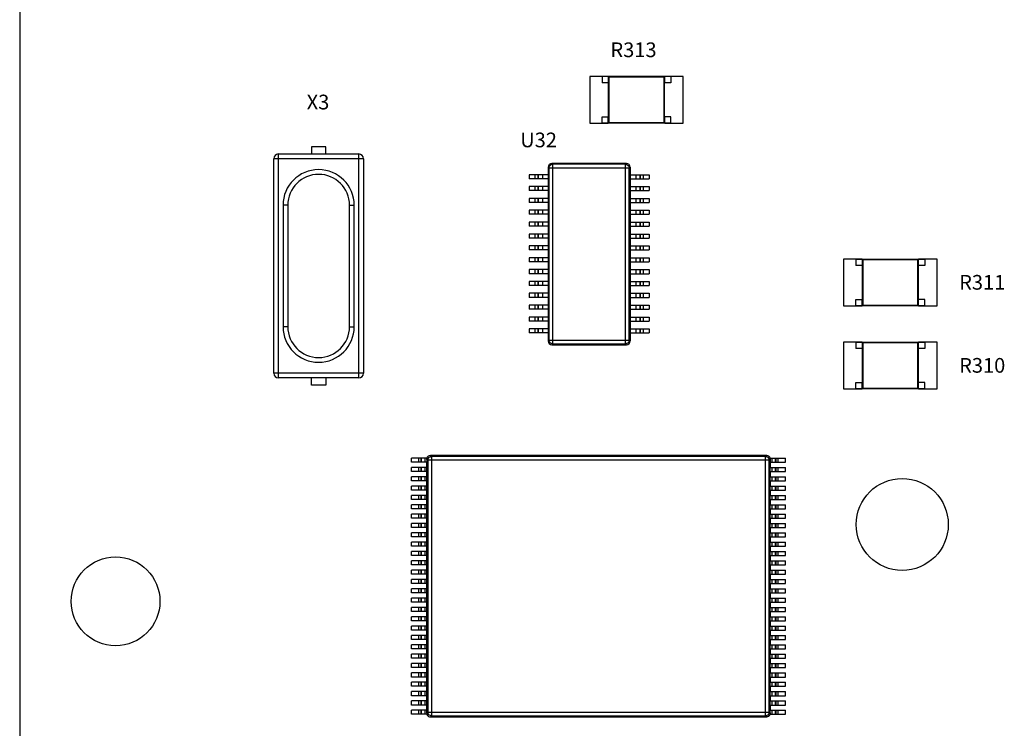
# Model space of a CAD drawing. Units: inches. Extents: x 64.4 to 70.53, y 11.13 to 17.14.
# Drawn here: x 64.4 to 65.44, y 14.01 to 14.76 of the extents above; entities that cross this region are included whole.
import ezdxf

# ---------------------------------------------------------------- set-up
doc = ezdxf.new("R2010")
doc.units = ezdxf.units.IN
doc.header["$MEASUREMENT"] = 0
doc.layers.get('0').update_dxf_attribs({"linetype": 'CONTINUOUS'})
doc.layers.add('02___PRT_ALL_AXES', color=7, linetype='CONTINUOUS')
doc.layers.add('RD_SILKSCREEN_TOP', color=10, linetype='CONTINUOUS')
doc.styles.get("Standard").update_dxf_attribs({"font": 'ARIAL.TTF', "height": 0.08})

msp = doc.modelspace()

# ---------------------------------------------------------------- linework, layer by layer
at = {"color": 7, "linetype": 'Continuous'}
for p, q in [((64.4031, 17.1425), (64.4031, 11.129)), ((65.0247, 14.699), (65.0052, 14.699)), ((65.0052, 14.699), (65.0052, 14.6499)), ((65.0909, 14.699), (65.0182, 14.699)), ((65.0182, 14.699), (65.0182, 14.6925)), ((65.0253, 14.6984), (65.0247, 14.699)), ((65.0247, 14.699), (65.0247, 14.6925)), ((65.0837, 14.6984), (65.0253, 14.6984)), ((65.0253, 14.6984), (65.0253, 14.6506)), ((65.0843, 14.699), (65.0837, 14.6984)), ((65.0837, 14.6506), (65.0837, 14.6984)), ((65.1039, 14.699), (65.0843, 14.699)), ((65.0843, 14.6925), (65.0843, 14.699)), ((65.0909, 14.699), (65.0909, 14.6925)), ((65.1039, 14.6499), (65.1039, 14.699)), ((65.0251, 14.6925), (65.0182, 14.6925)), ((65.0251, 14.6564), (65.0251, 14.6925)), ((65.0909, 14.6925), (65.0839, 14.6925)), ((65.0839, 14.6925), (65.0839, 14.6564)), ((65.0182, 14.6564), (65.0251, 14.6564)), ((65.0182, 14.6499), (65.0182, 14.6564)), ((65.0247, 14.6499), (65.0247, 14.6564)), ((65.0909, 14.6564), (65.0839, 14.6564)), ((65.0843, 14.6499), (65.0843, 14.6564)), ((65.0909, 14.6499), (65.0909, 14.6564)), ((65.0052, 14.6499), (65.0247, 14.6499)), ((65.0909, 14.65), (65.0182, 14.65)), ((65.0247, 14.65), (65.0253, 14.6506)), ((65.0253, 14.6506), (65.0837, 14.6506)), ((65.0837, 14.6506), (65.0843, 14.65)), ((65.0843, 14.6499), (65.1039, 14.6499)), ((64.7263, 14.6249), (64.7113, 14.6249)), ((64.7113, 14.6249), (64.7113, 14.6173)), ((64.7263, 14.6173), (64.7263, 14.6249)), ((64.7661, 14.6123), (64.6714, 14.6123)), ((64.6714, 14.3858), (64.6714, 14.6123)), ((64.6764, 14.6173), (64.7611, 14.6173)), ((64.6764, 14.3808), (64.6764, 14.6173)), ((64.7611, 14.3808), (64.7611, 14.6173)), ((64.7661, 14.6123), (64.7661, 14.3858)), ((64.9611, 14.6034), (64.962, 14.6025)), ((64.9611, 14.6033), (64.9611, 14.4199)), ((65.0469, 14.6025), (64.962, 14.6025)), ((64.962, 14.6025), (64.962, 14.4207)), ((64.965, 14.6073), (64.9659, 14.6064)), ((65.0438, 14.6073), (64.9651, 14.6073)), ((65.0429, 14.6064), (64.9659, 14.6064)), ((64.9659, 14.6064), (64.9659, 14.4168)), ((65.0429, 14.6064), (65.0438, 14.6073)), ((65.0429, 14.4168), (65.0429, 14.6064)), ((65.0469, 14.6025), (65.0478, 14.6034)), ((65.0469, 14.4207), (65.0469, 14.6025)), ((65.0478, 14.6033), (65.0478, 14.4199)), ((64.9611, 14.5954), (64.941, 14.5954)), ((64.941, 14.5954), (64.941, 14.5911)), ((64.9611, 14.5911), (64.941, 14.5911)), ((64.9473, 14.5954), (64.9473, 14.5911)), ((64.9503, 14.5954), (64.9503, 14.5911)), ((64.9507, 14.5954), (64.9507, 14.5911)), ((64.9552, 14.5954), (64.9552, 14.5911)), ((65.0478, 14.5954), (65.0678, 14.5954)), ((65.0478, 14.5911), (65.0678, 14.5911)), ((65.0537, 14.5954), (65.0537, 14.5911)), ((65.0581, 14.5954), (65.0581, 14.5911)), ((65.0585, 14.5954), (65.0585, 14.5911)), ((65.0615, 14.5954), (65.0615, 14.5911)), ((65.0678, 14.5954), (65.0678, 14.5911)), ((64.9611, 14.5829), (64.941, 14.5829)), ((64.941, 14.5829), (64.941, 14.5786)), ((64.9473, 14.5829), (64.9473, 14.5786)), ((64.9503, 14.5829), (64.9503, 14.5786)), ((64.9507, 14.5829), (64.9507, 14.5786)), ((64.9552, 14.5829), (64.9552, 14.5786)), ((65.0478, 14.5829), (65.0678, 14.5829)), ((65.0537, 14.5829), (65.0537, 14.5786)), ((65.0581, 14.5829), (65.0581, 14.5786)), ((65.0585, 14.5829), (65.0585, 14.5786)), ((65.0615, 14.5829), (65.0615, 14.5786)), ((65.0678, 14.5829), (65.0678, 14.5786)), ((64.9611, 14.5786), (64.941, 14.5786)), ((64.9611, 14.5704), (64.941, 14.5704)), ((64.941, 14.5704), (64.941, 14.5661)), ((64.9473, 14.5704), (64.9473, 14.5661)), ((64.9503, 14.5704), (64.9503, 14.5661)), ((64.9507, 14.5704), (64.9507, 14.5661)), ((64.9552, 14.5704), (64.9552, 14.5661)), ((65.0478, 14.5786), (65.0678, 14.5786)), ((65.0478, 14.5704), (65.0678, 14.5704)), ((65.0537, 14.5704), (65.0537, 14.5661)), ((65.0581, 14.5704), (65.0581, 14.5661)), ((65.0585, 14.5704), (65.0585, 14.5661)), ((65.0615, 14.5704), (65.0615, 14.5661)), ((65.0678, 14.5704), (65.0678, 14.5661)), ((64.6862, 14.5632), (64.6812, 14.5632)), ((64.6812, 14.5632), (64.6812, 14.4349)), ((64.6862, 14.5632), (64.6862, 14.4349)), ((64.7513, 14.5632), (64.7564, 14.5632)), ((64.7513, 14.4349), (64.7513, 14.5632)), ((64.7564, 14.4349), (64.7564, 14.5632)), ((64.9611, 14.5661), (64.941, 14.5661)), ((65.0478, 14.5661), (65.0678, 14.5661)), ((64.9611, 14.5579), (64.941, 14.5579)), ((64.941, 14.5579), (64.941, 14.5536)), ((64.9611, 14.5536), (64.941, 14.5536)), ((64.9473, 14.5579), (64.9473, 14.5536)), ((64.9503, 14.5579), (64.9503, 14.5536)), ((64.9507, 14.5579), (64.9507, 14.5536)), ((64.9552, 14.5579), (64.9552, 14.5536)), ((65.0478, 14.5579), (65.0678, 14.5579)), ((65.0478, 14.5536), (65.0678, 14.5536)), ((65.0537, 14.5579), (65.0537, 14.5536)), ((65.0581, 14.5579), (65.0581, 14.5536)), ((65.0585, 14.5579), (65.0585, 14.5536)), ((65.0615, 14.5579), (65.0615, 14.5536)), ((65.0678, 14.5579), (65.0678, 14.5536)), ((64.9611, 14.5453), (64.941, 14.5453)), ((64.941, 14.5453), (64.941, 14.541)), ((64.9611, 14.541), (64.941, 14.541)), ((64.9473, 14.5453), (64.9473, 14.541)), ((64.9503, 14.5453), (64.9503, 14.541)), ((64.9507, 14.5453), (64.9507, 14.541)), ((64.9552, 14.5453), (64.9552, 14.541)), ((65.0478, 14.5453), (65.0678, 14.5453)), ((65.0478, 14.541), (65.0678, 14.541)), ((65.0537, 14.5453), (65.0537, 14.541)), ((65.0581, 14.5453), (65.0581, 14.541)), ((65.0585, 14.5453), (65.0585, 14.541)), ((65.0615, 14.5453), (65.0615, 14.541)), ((65.0678, 14.5453), (65.0678, 14.541)), ((64.9611, 14.5328), (64.941, 14.5328)), ((64.941, 14.5328), (64.941, 14.5285)), ((64.9611, 14.5285), (64.941, 14.5285)), ((64.9473, 14.5328), (64.9473, 14.5285)), ((64.9503, 14.5328), (64.9503, 14.5285)), ((64.9507, 14.5328), (64.9507, 14.5285)), ((64.9552, 14.5328), (64.9552, 14.5285)), ((65.0478, 14.5328), (65.0678, 14.5328)), ((65.0478, 14.5285), (65.0678, 14.5285)), ((65.0537, 14.5328), (65.0537, 14.5285)), ((65.0581, 14.5328), (65.0581, 14.5285)), ((65.0585, 14.5328), (65.0585, 14.5285)), ((65.0615, 14.5328), (65.0615, 14.5285)), ((65.0678, 14.5328), (65.0678, 14.5285)), ((64.9611, 14.5203), (64.941, 14.5203)), ((64.941, 14.5203), (64.941, 14.516)), ((64.9473, 14.5203), (64.9473, 14.516)), ((64.9503, 14.5203), (64.9503, 14.516)), ((64.9507, 14.5203), (64.9507, 14.516)), ((64.9552, 14.5203), (64.9552, 14.516)), ((65.0478, 14.5203), (65.0678, 14.5203)), ((65.0537, 14.5203), (65.0537, 14.516)), ((65.0581, 14.5203), (65.0581, 14.516)), ((65.0585, 14.5203), (65.0585, 14.516)), ((65.0615, 14.5203), (65.0615, 14.516)), ((65.0678, 14.5203), (65.0678, 14.516)), ((64.9611, 14.516), (64.941, 14.516)), ((64.9611, 14.5077), (64.941, 14.5077)), ((64.941, 14.5077), (64.941, 14.5034)), ((64.9473, 14.5077), (64.9473, 14.5034)), ((64.9503, 14.5077), (64.9503, 14.5034)), ((64.9507, 14.5077), (64.9507, 14.5034)), ((64.9552, 14.5077), (64.9552, 14.5034)), ((65.0478, 14.516), (65.0678, 14.516)), ((65.0478, 14.5077), (65.0678, 14.5077)), ((65.0537, 14.5077), (65.0537, 14.5034)), ((65.0581, 14.5077), (65.0581, 14.5034)), ((65.0585, 14.5077), (65.0585, 14.5034)), ((65.0615, 14.5077), (65.0615, 14.5034)), ((65.0678, 14.5077), (65.0678, 14.5034)), ((64.9611, 14.5034), (64.941, 14.5034)), ((65.0478, 14.5034), (65.0678, 14.5034)), ((65.2928, 14.5061), (65.2733, 14.5061)), ((65.2733, 14.5061), (65.2733, 14.457)), ((65.2863, 14.5061), (65.2863, 14.4996)), ((65.359, 14.506), (65.2863, 14.506)), ((65.2932, 14.4996), (65.2863, 14.4996)), ((65.2928, 14.5061), (65.2928, 14.4996)), ((65.2934, 14.5055), (65.2928, 14.506)), ((65.2932, 14.4635), (65.2932, 14.4996)), ((65.3518, 14.5055), (65.2934, 14.5055)), ((65.2934, 14.5055), (65.2934, 14.4576)), ((65.3524, 14.506), (65.3518, 14.5055)), ((65.3518, 14.4576), (65.3518, 14.5055)), ((65.359, 14.4996), (65.352, 14.4996)), ((65.352, 14.4996), (65.352, 14.4635)), ((65.372, 14.5061), (65.3524, 14.5061)), ((65.3524, 14.4996), (65.3524, 14.5061)), ((65.359, 14.5061), (65.359, 14.4996)), ((65.372, 14.457), (65.372, 14.5061)), ((64.9611, 14.4952), (64.941, 14.4952)), ((64.941, 14.4952), (64.941, 14.4909)), ((64.9611, 14.4909), (64.941, 14.4909)), ((64.9473, 14.4952), (64.9473, 14.4909)), ((64.9503, 14.4952), (64.9503, 14.4909)), ((64.9507, 14.4952), (64.9507, 14.4909)), ((64.9552, 14.4952), (64.9552, 14.4909)), ((65.0478, 14.4952), (65.0678, 14.4952)), ((65.0478, 14.4909), (65.0678, 14.4909)), ((65.0537, 14.4952), (65.0537, 14.4909)), ((65.0581, 14.4952), (65.0581, 14.4909)), ((65.0585, 14.4952), (65.0585, 14.4909)), ((65.0615, 14.4952), (65.0615, 14.4909)), ((65.0678, 14.4952), (65.0678, 14.4909)), ((64.9611, 14.4827), (64.941, 14.4827)), ((64.941, 14.4827), (64.941, 14.4784)), ((64.9611, 14.4784), (64.941, 14.4784)), ((64.9473, 14.4827), (64.9473, 14.4784)), ((64.9503, 14.4827), (64.9503, 14.4784)), ((64.9507, 14.4827), (64.9507, 14.4784)), ((64.9552, 14.4827), (64.9552, 14.4784)), ((65.0478, 14.4827), (65.0678, 14.4827)), ((65.0478, 14.4784), (65.0678, 14.4784)), ((65.0537, 14.4827), (65.0537, 14.4784)), ((65.0581, 14.4827), (65.0581, 14.4784)), ((65.0585, 14.4827), (65.0585, 14.4784)), ((65.0615, 14.4827), (65.0615, 14.4784)), ((65.0678, 14.4827), (65.0678, 14.4784)), ((64.9611, 14.4702), (64.941, 14.4702)), ((64.941, 14.4702), (64.941, 14.4659)), ((64.9611, 14.4659), (64.941, 14.4659)), ((64.9473, 14.4702), (64.9473, 14.4659)), ((64.9503, 14.4702), (64.9503, 14.4659)), ((64.9507, 14.4702), (64.9507, 14.4659)), ((64.9552, 14.4702), (64.9552, 14.4659)), ((65.0478, 14.4702), (65.0678, 14.4702)), ((65.0478, 14.4659), (65.0678, 14.4659)), ((65.0537, 14.4702), (65.0537, 14.4659)), ((65.0581, 14.4702), (65.0581, 14.4659)), ((65.0585, 14.4702), (65.0585, 14.4659)), ((65.0615, 14.4702), (65.0615, 14.4659)), ((65.0678, 14.4702), (65.0678, 14.4659)), ((64.9611, 14.4576), (64.941, 14.4576)), ((64.941, 14.4576), (64.941, 14.4533)), ((64.9473, 14.4576), (64.9473, 14.4533)), ((64.9503, 14.4576), (64.9503, 14.4533)), ((64.9507, 14.4576), (64.9507, 14.4533)), ((64.9552, 14.4576), (64.9552, 14.4533)), ((65.0478, 14.4576), (65.0678, 14.4576)), ((65.0537, 14.4576), (65.0537, 14.4533)), ((65.0581, 14.4576), (65.0581, 14.4533)), ((65.0585, 14.4576), (65.0585, 14.4533)), ((65.0615, 14.4576), (65.0615, 14.4533)), ((65.0678, 14.4576), (65.0678, 14.4533)), ((65.2733, 14.457), (65.2928, 14.457)), ((65.2863, 14.4635), (65.2932, 14.4635)), ((65.2863, 14.457), (65.2863, 14.4635)), ((65.359, 14.457), (65.2863, 14.457)), ((65.2928, 14.457), (65.2928, 14.4635)), ((65.2928, 14.457), (65.2934, 14.4576)), ((65.2934, 14.4576), (65.3518, 14.4576)), ((65.3518, 14.4576), (65.3524, 14.457)), ((65.359, 14.4635), (65.352, 14.4635)), ((65.3524, 14.457), (65.3524, 14.4635)), ((65.3524, 14.457), (65.372, 14.457)), ((65.359, 14.457), (65.359, 14.4635)), ((64.9611, 14.4533), (64.941, 14.4533)), ((64.9611, 14.4451), (64.941, 14.4451)), ((64.941, 14.4451), (64.941, 14.4408)), ((64.9473, 14.4451), (64.9473, 14.4408)), ((64.9503, 14.4451), (64.9503, 14.4408)), ((64.9507, 14.4451), (64.9507, 14.4408)), ((64.9552, 14.4451), (64.9552, 14.4408)), ((65.0478, 14.4533), (65.0678, 14.4533)), ((65.0478, 14.4451), (65.0678, 14.4451)), ((65.0537, 14.4451), (65.0537, 14.4408)), ((65.0581, 14.4451), (65.0581, 14.4408)), ((65.0585, 14.4451), (65.0585, 14.4408)), ((65.0615, 14.4451), (65.0615, 14.4408)), ((65.0678, 14.4451), (65.0678, 14.4408)), ((64.6862, 14.4349), (64.6812, 14.4349)), ((64.7513, 14.4349), (64.7564, 14.4349)), ((64.9611, 14.4408), (64.941, 14.4408)), ((65.0478, 14.4408), (65.0678, 14.4408)), ((64.9611, 14.4326), (64.941, 14.4326)), ((64.941, 14.4326), (64.941, 14.4283)), ((64.9611, 14.4283), (64.941, 14.4283)), ((64.9473, 14.4326), (64.9473, 14.4283)), ((64.9503, 14.4326), (64.9503, 14.4283)), ((64.9507, 14.4326), (64.9507, 14.4283)), ((64.9552, 14.4326), (64.9552, 14.4283)), ((65.0478, 14.4326), (65.0678, 14.4326)), ((65.0478, 14.4283), (65.0678, 14.4283)), ((65.0537, 14.4326), (65.0537, 14.4283)), ((65.0581, 14.4326), (65.0581, 14.4283)), ((65.0585, 14.4326), (65.0585, 14.4283)), ((65.0615, 14.4326), (65.0615, 14.4283)), ((65.0678, 14.4326), (65.0678, 14.4283)), ((64.962, 14.4207), (64.9611, 14.4198)), ((64.962, 14.4207), (65.0469, 14.4207)), ((64.9659, 14.4168), (64.965, 14.4159)), ((64.9651, 14.4159), (65.0438, 14.4159)), ((64.9659, 14.4168), (65.0429, 14.4168)), ((65.0429, 14.4168), (65.0438, 14.4159)), ((65.0469, 14.4207), (65.0478, 14.4198)), ((65.2928, 14.4184), (65.2733, 14.4184)), ((65.2733, 14.4184), (65.2733, 14.3693)), ((65.2863, 14.4184), (65.2863, 14.4119)), ((65.359, 14.4183), (65.2863, 14.4183)), ((65.2928, 14.4184), (65.2928, 14.4119)), ((65.2934, 14.4178), (65.2928, 14.4183)), ((65.3518, 14.4178), (65.2934, 14.4178)), ((65.2934, 14.4178), (65.2934, 14.3699)), ((65.3524, 14.4183), (65.3518, 14.4178)), ((65.3518, 14.3699), (65.3518, 14.4178)), ((65.372, 14.4184), (65.3524, 14.4184)), ((65.3524, 14.4119), (65.3524, 14.4184)), ((65.359, 14.4184), (65.359, 14.4119)), ((65.372, 14.3693), (65.372, 14.4184)), ((65.2932, 14.4119), (65.2863, 14.4119)), ((65.2932, 14.3758), (65.2932, 14.4119)), ((65.359, 14.4119), (65.352, 14.4119)), ((65.352, 14.4119), (65.352, 14.3758)), ((64.7661, 14.3858), (64.6714, 14.3858)), ((64.7611, 14.3808), (64.6764, 14.3808)), ((64.7113, 14.3733), (64.7113, 14.3808)), ((64.7263, 14.3733), (64.7113, 14.3733)), ((64.7263, 14.3808), (64.7263, 14.3733)), ((65.2863, 14.3758), (65.2932, 14.3758)), ((65.2863, 14.3693), (65.2863, 14.3758)), ((65.2928, 14.3693), (65.2928, 14.3758)), ((65.359, 14.3758), (65.352, 14.3758)), ((65.3524, 14.3693), (65.3524, 14.3758)), ((65.359, 14.3693), (65.359, 14.3758)), ((65.2733, 14.3693), (65.2928, 14.3693)), ((65.359, 14.3693), (65.2863, 14.3693)), ((65.2928, 14.3693), (65.2934, 14.3699)), ((65.2934, 14.3699), (65.3518, 14.3699)), ((65.3518, 14.3699), (65.3524, 14.3693)), ((65.3524, 14.3693), (65.372, 14.3693)), ((64.8334, 14.2962), (64.8169, 14.2962)), ((64.8169, 14.2918), (64.8169, 14.2962)), ((64.8332, 14.2918), (64.8169, 14.2918)), ((64.8246, 14.2918), (64.8246, 14.2962)), ((64.827, 14.2918), (64.827, 14.2962)), ((64.8274, 14.2918), (64.8274, 14.2962)), ((64.8312, 14.2918), (64.8312, 14.2962)), ((64.8329, 14.2918), (64.8329, 14.2863)), ((64.8341, 14.2939), (64.8332, 14.2948)), ((64.8332, 14.2948), (64.8332, 14.2918)), ((65.1948, 14.2939), (64.8341, 14.2939)), ((64.8341, 14.2939), (64.8341, 14.0278)), ((64.838, 14.2978), (64.8368, 14.2989)), ((65.1921, 14.2989), (64.8368, 14.2989)), ((65.1909, 14.2978), (64.838, 14.2978)), ((64.838, 14.2978), (64.838, 14.0239)), ((65.1909, 14.2978), (65.1921, 14.2989)), ((65.1909, 14.0239), (65.1909, 14.2978)), ((65.1948, 14.2939), (65.1957, 14.2948)), ((65.1948, 14.0278), (65.1948, 14.2939)), ((65.1954, 14.2962), (65.212, 14.2962)), ((65.1957, 14.2948), (65.1957, 14.2918)), ((65.1957, 14.2918), (65.212, 14.2918)), ((65.1959, 14.2863), (65.1959, 14.2918)), ((65.1977, 14.2918), (65.1977, 14.2962)), ((65.2015, 14.2918), (65.2015, 14.2962)), ((65.2019, 14.2918), (65.2019, 14.2962)), ((65.2043, 14.2918), (65.2043, 14.2962)), ((65.212, 14.2918), (65.212, 14.2962)), ((64.8332, 14.2863), (64.8169, 14.2863)), ((64.8169, 14.282), (64.8169, 14.2863)), ((64.8332, 14.282), (64.8169, 14.282)), ((64.8246, 14.282), (64.8246, 14.2863)), ((64.827, 14.282), (64.827, 14.2863)), ((64.8274, 14.282), (64.8274, 14.2863)), ((64.8312, 14.282), (64.8312, 14.2863)), ((64.8329, 14.282), (64.8329, 14.2764)), ((64.8332, 14.282), (64.8332, 14.2863)), ((65.1957, 14.2863), (65.212, 14.2863)), ((65.1957, 14.282), (65.1957, 14.2863)), ((65.1957, 14.282), (65.212, 14.282)), ((65.1959, 14.2764), (65.1959, 14.282)), ((65.1977, 14.282), (65.1977, 14.2863)), ((65.2015, 14.282), (65.2015, 14.2863)), ((65.2019, 14.282), (65.2019, 14.2863)), ((65.2043, 14.282), (65.2043, 14.2863)), ((65.212, 14.282), (65.212, 14.2863)), ((64.8332, 14.2764), (64.8169, 14.2764)), ((64.8169, 14.2721), (64.8169, 14.2764)), ((64.8332, 14.2721), (64.8169, 14.2721)), ((64.8246, 14.2721), (64.8246, 14.2764)), ((64.827, 14.2721), (64.827, 14.2764)), ((64.8274, 14.2721), (64.8274, 14.2764)), ((64.8312, 14.2721), (64.8312, 14.2764)), ((64.8329, 14.2721), (64.8329, 14.2666)), ((64.8332, 14.2721), (64.8332, 14.2764)), ((65.1957, 14.2764), (65.212, 14.2764)), ((65.1957, 14.2721), (65.1957, 14.2764)), ((65.1957, 14.2721), (65.212, 14.2721)), ((65.1959, 14.2666), (65.1959, 14.2721)), ((65.1977, 14.2721), (65.1977, 14.2764)), ((65.2015, 14.2721), (65.2015, 14.2764)), ((65.2019, 14.2721), (65.2019, 14.2764)), ((65.2043, 14.2721), (65.2043, 14.2764)), ((65.212, 14.2721), (65.212, 14.2764)), ((64.8332, 14.2666), (64.8169, 14.2666)), ((64.8169, 14.2622), (64.8169, 14.2666)), ((64.8332, 14.2622), (64.8169, 14.2622)), ((64.8246, 14.2622), (64.8246, 14.2666)), ((64.827, 14.2622), (64.827, 14.2666)), ((64.8274, 14.2622), (64.8274, 14.2666)), ((64.8312, 14.2622), (64.8312, 14.2666)), ((64.8329, 14.2622), (64.8329, 14.2567)), ((64.8332, 14.2622), (64.8332, 14.2666)), ((65.1957, 14.2666), (65.212, 14.2666)), ((65.1957, 14.2622), (65.1957, 14.2666)), ((65.1957, 14.2622), (65.212, 14.2622)), ((65.1959, 14.2567), (65.1959, 14.2622)), ((65.1977, 14.2622), (65.1977, 14.2666)), ((65.2015, 14.2622), (65.2015, 14.2666)), ((65.2019, 14.2622), (65.2019, 14.2666)), ((65.2043, 14.2622), (65.2043, 14.2666)), ((65.212, 14.2622), (65.212, 14.2666)), ((64.8332, 14.2567), (64.8169, 14.2567)), ((64.8169, 14.2524), (64.8169, 14.2567)), ((64.8332, 14.2524), (64.8169, 14.2524)), ((64.8246, 14.2524), (64.8246, 14.2567)), ((64.827, 14.2524), (64.827, 14.2567)), ((64.8274, 14.2524), (64.8274, 14.2567)), ((64.8312, 14.2524), (64.8312, 14.2567)), ((64.8329, 14.2524), (64.8329, 14.2468)), ((64.8332, 14.2524), (64.8332, 14.2567)), ((65.1957, 14.2567), (65.212, 14.2567)), ((65.1957, 14.2524), (65.1957, 14.2567)), ((65.1957, 14.2524), (65.212, 14.2524)), ((65.1959, 14.2468), (65.1959, 14.2524)), ((65.1977, 14.2524), (65.1977, 14.2567)), ((65.2015, 14.2524), (65.2015, 14.2567)), ((65.2019, 14.2524), (65.2019, 14.2567)), ((65.2043, 14.2524), (65.2043, 14.2567)), ((65.212, 14.2524), (65.212, 14.2567)), ((64.8332, 14.2468), (64.8169, 14.2468)), ((64.8169, 14.2425), (64.8169, 14.2468)), ((64.8332, 14.2425), (64.8169, 14.2425)), ((64.8332, 14.237), (64.8169, 14.237)), ((64.8169, 14.2326), (64.8169, 14.237)), ((64.8246, 14.2425), (64.8246, 14.2468)), ((64.8246, 14.2326), (64.8246, 14.237)), ((64.827, 14.2425), (64.827, 14.2468)), ((64.827, 14.2326), (64.827, 14.237)), ((64.8274, 14.2425), (64.8274, 14.2468)), ((64.8274, 14.2326), (64.8274, 14.237)), ((64.8312, 14.2425), (64.8312, 14.2468)), ((64.8312, 14.2326), (64.8312, 14.237)), ((64.8329, 14.2425), (64.8329, 14.237)), ((64.8332, 14.2425), (64.8332, 14.2468)), ((64.8332, 14.2326), (64.8332, 14.237)), ((65.1957, 14.2468), (65.212, 14.2468)), ((65.1957, 14.2425), (65.1957, 14.2468)), ((65.1957, 14.2425), (65.212, 14.2425)), ((65.1957, 14.237), (65.212, 14.237)), ((65.1957, 14.2326), (65.1957, 14.237)), ((65.1959, 14.237), (65.1959, 14.2425)), ((65.1977, 14.2425), (65.1977, 14.2468)), ((65.1977, 14.2326), (65.1977, 14.237)), ((65.2015, 14.2425), (65.2015, 14.2468)), ((65.2015, 14.2326), (65.2015, 14.237)), ((65.2019, 14.2425), (65.2019, 14.2468)), ((65.2019, 14.2326), (65.2019, 14.237)), ((65.2043, 14.2425), (65.2043, 14.2468)), ((65.2043, 14.2326), (65.2043, 14.237)), ((65.212, 14.2425), (65.212, 14.2468)), ((65.212, 14.2326), (65.212, 14.237)), ((64.8332, 14.2326), (64.8169, 14.2326)), ((64.8332, 14.2271), (64.8169, 14.2271)), ((64.8169, 14.2228), (64.8169, 14.2271)), ((64.8246, 14.2228), (64.8246, 14.2271)), ((64.827, 14.2228), (64.827, 14.2271)), ((64.8274, 14.2228), (64.8274, 14.2271)), ((64.8312, 14.2228), (64.8312, 14.2271)), ((64.8329, 14.2326), (64.8329, 14.2271)), ((64.8332, 14.2228), (64.8332, 14.2271)), ((65.1957, 14.2326), (65.212, 14.2326)), ((65.1957, 14.2271), (65.212, 14.2271)), ((65.1957, 14.2228), (65.1957, 14.2271)), ((65.1959, 14.2271), (65.1959, 14.2326)), ((65.1977, 14.2228), (65.1977, 14.2271)), ((65.2015, 14.2228), (65.2015, 14.2271)), ((65.2019, 14.2228), (65.2019, 14.2271)), ((65.2043, 14.2228), (65.2043, 14.2271)), ((65.212, 14.2228), (65.212, 14.2271)), ((64.8332, 14.2228), (64.8169, 14.2228)), ((64.8332, 14.2172), (64.8169, 14.2172)), ((64.8169, 14.2129), (64.8169, 14.2172)), ((64.8246, 14.2129), (64.8246, 14.2172)), ((64.827, 14.2129), (64.827, 14.2172)), ((64.8274, 14.2129), (64.8274, 14.2172)), ((64.8312, 14.2129), (64.8312, 14.2172)), ((64.8329, 14.2228), (64.8329, 14.2172)), ((64.8332, 14.2129), (64.8332, 14.2172)), ((65.1957, 14.2228), (65.212, 14.2228)), ((65.1957, 14.2172), (65.212, 14.2172)), ((65.1957, 14.2129), (65.1957, 14.2172)), ((65.1959, 14.2172), (65.1959, 14.2228)), ((65.1977, 14.2129), (65.1977, 14.2172)), ((65.2015, 14.2129), (65.2015, 14.2172)), ((65.2019, 14.2129), (65.2019, 14.2172)), ((65.2043, 14.2129), (65.2043, 14.2172)), ((65.212, 14.2129), (65.212, 14.2172)), ((64.8332, 14.2129), (64.8169, 14.2129)), ((64.8332, 14.2074), (64.8169, 14.2074)), ((64.8169, 14.203), (64.8169, 14.2074)), ((64.8246, 14.203), (64.8246, 14.2074)), ((64.827, 14.203), (64.827, 14.2074)), ((64.8274, 14.203), (64.8274, 14.2074)), ((64.8312, 14.203), (64.8312, 14.2074)), ((64.8329, 14.2129), (64.8329, 14.2074)), ((64.8332, 14.203), (64.8332, 14.2074)), ((65.1957, 14.2129), (65.212, 14.2129)), ((65.1957, 14.2074), (65.212, 14.2074)), ((65.1957, 14.203), (65.1957, 14.2074)), ((65.1959, 14.2074), (65.1959, 14.2129)), ((65.1977, 14.203), (65.1977, 14.2074)), ((65.2015, 14.203), (65.2015, 14.2074)), ((65.2019, 14.203), (65.2019, 14.2074)), ((65.2043, 14.203), (65.2043, 14.2074)), ((65.212, 14.203), (65.212, 14.2074)), ((64.8332, 14.203), (64.8169, 14.203)), ((64.8332, 14.1975), (64.8169, 14.1975)), ((64.8169, 14.1932), (64.8169, 14.1975)), ((64.8246, 14.1932), (64.8246, 14.1975)), ((64.827, 14.1932), (64.827, 14.1975)), ((64.8274, 14.1932), (64.8274, 14.1975)), ((64.8312, 14.1932), (64.8312, 14.1975)), ((64.8329, 14.203), (64.8329, 14.1975)), ((64.8332, 14.1932), (64.8332, 14.1975)), ((65.1957, 14.203), (65.212, 14.203)), ((65.1957, 14.1975), (65.212, 14.1975)), ((65.1957, 14.1932), (65.1957, 14.1975)), ((65.1959, 14.1975), (65.1959, 14.203)), ((65.1977, 14.1932), (65.1977, 14.1975)), ((65.2015, 14.1932), (65.2015, 14.1975)), ((65.2019, 14.1932), (65.2019, 14.1975)), ((65.2043, 14.1932), (65.2043, 14.1975)), ((65.212, 14.1932), (65.212, 14.1975)), ((64.8332, 14.1932), (64.8169, 14.1932)), ((64.8332, 14.1877), (64.8169, 14.1877)), ((64.8169, 14.1833), (64.8169, 14.1877)), ((64.8246, 14.1833), (64.8246, 14.1877)), ((64.827, 14.1833), (64.827, 14.1877)), ((64.8274, 14.1833), (64.8274, 14.1877)), ((64.8312, 14.1833), (64.8312, 14.1877)), ((64.8329, 14.1932), (64.8329, 14.1877)), ((64.8332, 14.1833), (64.8332, 14.1877)), ((65.1957, 14.1932), (65.212, 14.1932)), ((65.1957, 14.1877), (65.212, 14.1877)), ((65.1957, 14.1833), (65.1957, 14.1877)), ((65.1959, 14.1877), (65.1959, 14.1932)), ((65.1977, 14.1833), (65.1977, 14.1877)), ((65.2015, 14.1833), (65.2015, 14.1877)), ((65.2019, 14.1833), (65.2019, 14.1877)), ((65.2043, 14.1833), (65.2043, 14.1877)), ((65.212, 14.1833), (65.212, 14.1877)), ((64.8332, 14.1833), (64.8169, 14.1833)), ((64.8332, 14.1778), (64.8169, 14.1778)), ((64.8169, 14.1735), (64.8169, 14.1778)), ((64.8246, 14.1735), (64.8246, 14.1778)), ((64.827, 14.1735), (64.827, 14.1778)), ((64.8274, 14.1735), (64.8274, 14.1778)), ((64.8312, 14.1735), (64.8312, 14.1778)), ((64.8329, 14.1833), (64.8329, 14.1778)), ((64.8332, 14.1735), (64.8332, 14.1778)), ((65.1957, 14.1833), (65.212, 14.1833)), ((65.1957, 14.1778), (65.212, 14.1778)), ((65.1957, 14.1735), (65.1957, 14.1778)), ((65.1959, 14.1778), (65.1959, 14.1833)), ((65.1977, 14.1735), (65.1977, 14.1778)), ((65.2015, 14.1735), (65.2015, 14.1778)), ((65.2019, 14.1735), (65.2019, 14.1778)), ((65.2043, 14.1735), (65.2043, 14.1778)), ((65.212, 14.1735), (65.212, 14.1778)), ((64.8332, 14.1735), (64.8169, 14.1735)), ((64.8332, 14.1679), (64.8169, 14.1679)), ((64.8169, 14.1636), (64.8169, 14.1679)), ((64.8246, 14.1636), (64.8246, 14.1679)), ((64.827, 14.1636), (64.827, 14.1679)), ((64.8274, 14.1636), (64.8274, 14.1679)), ((64.8312, 14.1636), (64.8312, 14.1679)), ((64.8329, 14.1735), (64.8329, 14.1679)), ((64.8332, 14.1636), (64.8332, 14.1679)), ((65.1957, 14.1735), (65.212, 14.1735)), ((65.1957, 14.1679), (65.212, 14.1679)), ((65.1957, 14.1636), (65.1957, 14.1679)), ((65.1959, 14.1679), (65.1959, 14.1735)), ((65.1977, 14.1636), (65.1977, 14.1679)), ((65.2015, 14.1636), (65.2015, 14.1679)), ((65.2019, 14.1636), (65.2019, 14.1679)), ((65.2043, 14.1636), (65.2043, 14.1679)), ((65.212, 14.1636), (65.212, 14.1679)), ((64.8332, 14.1636), (64.8169, 14.1636)), ((64.8332, 14.1581), (64.8169, 14.1581)), ((64.8169, 14.1537), (64.8169, 14.1581)), ((64.8332, 14.1537), (64.8169, 14.1537)), ((64.8246, 14.1537), (64.8246, 14.1581)), ((64.827, 14.1537), (64.827, 14.1581)), ((64.8274, 14.1537), (64.8274, 14.1581)), ((64.8312, 14.1537), (64.8312, 14.1581)), ((64.8329, 14.1636), (64.8329, 14.1581)), ((64.8329, 14.1537), (64.8329, 14.1482)), ((64.8332, 14.1537), (64.8332, 14.1581)), ((65.1957, 14.1636), (65.212, 14.1636)), ((65.1957, 14.1581), (65.212, 14.1581)), ((65.1957, 14.1537), (65.1957, 14.1581)), ((65.1957, 14.1537), (65.212, 14.1537)), ((65.1959, 14.1581), (65.1959, 14.1636)), ((65.1959, 14.1482), (65.1959, 14.1537)), ((65.1977, 14.1537), (65.1977, 14.1581)), ((65.2015, 14.1537), (65.2015, 14.1581)), ((65.2019, 14.1537), (65.2019, 14.1581)), ((65.2043, 14.1537), (65.2043, 14.1581)), ((65.212, 14.1537), (65.212, 14.1581)), ((64.8332, 14.1482), (64.8169, 14.1482)), ((64.8169, 14.1439), (64.8169, 14.1482)), ((64.8332, 14.1439), (64.8169, 14.1439)), ((64.8246, 14.1439), (64.8246, 14.1482)), ((64.827, 14.1439), (64.827, 14.1482)), ((64.8274, 14.1439), (64.8274, 14.1482)), ((64.8312, 14.1439), (64.8312, 14.1482)), ((64.8329, 14.1439), (64.8329, 14.1383)), ((64.8332, 14.1439), (64.8332, 14.1482)), ((65.1957, 14.1482), (65.212, 14.1482)), ((65.1957, 14.1439), (65.1957, 14.1482)), ((65.1957, 14.1439), (65.212, 14.1439)), ((65.1959, 14.1383), (65.1959, 14.1439)), ((65.1977, 14.1439), (65.1977, 14.1482)), ((65.2015, 14.1439), (65.2015, 14.1482)), ((65.2019, 14.1439), (65.2019, 14.1482)), ((65.2043, 14.1439), (65.2043, 14.1482)), ((65.212, 14.1439), (65.212, 14.1482)), ((64.8332, 14.1383), (64.8169, 14.1383)), ((64.8169, 14.134), (64.8169, 14.1383)), ((64.8332, 14.134), (64.8169, 14.134)), ((64.8246, 14.134), (64.8246, 14.1383)), ((64.827, 14.134), (64.827, 14.1383)), ((64.8274, 14.134), (64.8274, 14.1383)), ((64.8312, 14.134), (64.8312, 14.1383)), ((64.8329, 14.134), (64.8329, 14.1285)), ((64.8332, 14.134), (64.8332, 14.1383)), ((65.1957, 14.1383), (65.212, 14.1383)), ((65.1957, 14.134), (65.1957, 14.1383)), ((65.1957, 14.134), (65.212, 14.134)), ((65.1959, 14.1285), (65.1959, 14.134)), ((65.1977, 14.134), (65.1977, 14.1383)), ((65.2015, 14.134), (65.2015, 14.1383)), ((65.2019, 14.134), (65.2019, 14.1383)), ((65.2043, 14.134), (65.2043, 14.1383)), ((65.212, 14.134), (65.212, 14.1383)), ((64.8332, 14.1285), (64.8169, 14.1285)), ((64.8169, 14.1241), (64.8169, 14.1285)), ((64.8332, 14.1241), (64.8169, 14.1241)), ((64.8246, 14.1241), (64.8246, 14.1285)), ((64.827, 14.1241), (64.827, 14.1285)), ((64.8274, 14.1241), (64.8274, 14.1285)), ((64.8312, 14.1241), (64.8312, 14.1285)), ((64.8329, 14.1241), (64.8329, 14.1186)), ((64.8332, 14.1241), (64.8332, 14.1285)), ((65.1957, 14.1285), (65.212, 14.1285)), ((65.1957, 14.1241), (65.1957, 14.1285)), ((65.1957, 14.1241), (65.212, 14.1241)), ((65.1959, 14.1186), (65.1959, 14.1241)), ((65.1977, 14.1241), (65.1977, 14.1285)), ((65.2015, 14.1241), (65.2015, 14.1285)), ((65.2019, 14.1241), (65.2019, 14.1285)), ((65.2043, 14.1241), (65.2043, 14.1285)), ((65.212, 14.1241), (65.212, 14.1285)), ((64.8332, 14.1186), (64.8169, 14.1186)), ((64.8169, 14.1143), (64.8169, 14.1186)), ((64.8332, 14.1143), (64.8169, 14.1143)), ((64.8246, 14.1143), (64.8246, 14.1186)), ((64.827, 14.1143), (64.827, 14.1186)), ((64.8274, 14.1143), (64.8274, 14.1186)), ((64.8312, 14.1143), (64.8312, 14.1186)), ((64.8329, 14.1143), (64.8329, 14.1087)), ((64.8332, 14.1143), (64.8332, 14.1186)), ((65.1957, 14.1186), (65.212, 14.1186)), ((65.1957, 14.1143), (65.1957, 14.1186)), ((65.1957, 14.1143), (65.212, 14.1143)), ((65.1959, 14.1087), (65.1959, 14.1143)), ((65.1977, 14.1143), (65.1977, 14.1186)), ((65.2015, 14.1143), (65.2015, 14.1186)), ((65.2019, 14.1143), (65.2019, 14.1186)), ((65.2043, 14.1143), (65.2043, 14.1186)), ((65.212, 14.1143), (65.212, 14.1186)), ((64.8332, 14.1087), (64.8169, 14.1087)), ((64.8169, 14.1044), (64.8169, 14.1087)), ((64.8332, 14.1044), (64.8169, 14.1044)), ((64.8246, 14.1044), (64.8246, 14.1087)), ((64.827, 14.1044), (64.827, 14.1087)), ((64.8274, 14.1044), (64.8274, 14.1087)), ((64.8312, 14.1044), (64.8312, 14.1087)), ((64.8329, 14.1044), (64.8329, 14.0989)), ((64.8332, 14.1044), (64.8332, 14.1087)), ((65.1957, 14.1087), (65.212, 14.1087)), ((65.1957, 14.1044), (65.1957, 14.1087)), ((65.1957, 14.1044), (65.212, 14.1044)), ((65.1959, 14.0989), (65.1959, 14.1044)), ((65.1977, 14.1044), (65.1977, 14.1087)), ((65.2015, 14.1044), (65.2015, 14.1087)), ((65.2019, 14.1044), (65.2019, 14.1087)), ((65.2043, 14.1044), (65.2043, 14.1087)), ((65.212, 14.1044), (65.212, 14.1087)), ((64.8332, 14.0989), (64.8169, 14.0989)), ((64.8169, 14.0945), (64.8169, 14.0989)), ((64.8332, 14.0945), (64.8169, 14.0945)), ((64.8246, 14.0945), (64.8246, 14.0989)), ((64.827, 14.0945), (64.827, 14.0989)), ((64.8274, 14.0945), (64.8274, 14.0989)), ((64.8312, 14.0945), (64.8312, 14.0989)), ((64.8329, 14.0945), (64.8329, 14.089)), ((64.8332, 14.0945), (64.8332, 14.0989)), ((65.1957, 14.0989), (65.212, 14.0989)), ((65.1957, 14.0945), (65.1957, 14.0989)), ((65.1957, 14.0945), (65.212, 14.0945)), ((65.1959, 14.089), (65.1959, 14.0945)), ((65.1977, 14.0945), (65.1977, 14.0989)), ((65.2015, 14.0945), (65.2015, 14.0989)), ((65.2019, 14.0945), (65.2019, 14.0989)), ((65.2043, 14.0945), (65.2043, 14.0989)), ((65.212, 14.0945), (65.212, 14.0989)), ((64.8332, 14.089), (64.8169, 14.089)), ((64.8169, 14.0847), (64.8169, 14.089)), ((64.8332, 14.0847), (64.8169, 14.0847)), ((64.8246, 14.0847), (64.8246, 14.089)), ((64.827, 14.0847), (64.827, 14.089)), ((64.8274, 14.0847), (64.8274, 14.089)), ((64.8312, 14.0847), (64.8312, 14.089)), ((64.8329, 14.0847), (64.8329, 14.0791)), ((64.8332, 14.0847), (64.8332, 14.089)), ((65.1957, 14.089), (65.212, 14.089)), ((65.1957, 14.0847), (65.1957, 14.089)), ((65.1957, 14.0847), (65.212, 14.0847)), ((65.1959, 14.0791), (65.1959, 14.0847)), ((65.1977, 14.0847), (65.1977, 14.089)), ((65.2015, 14.0847), (65.2015, 14.089)), ((65.2019, 14.0847), (65.2019, 14.089)), ((65.2043, 14.0847), (65.2043, 14.089)), ((65.212, 14.0847), (65.212, 14.089)), ((64.8332, 14.0791), (64.8169, 14.0791)), ((64.8169, 14.0748), (64.8169, 14.0791)), ((64.8332, 14.0748), (64.8169, 14.0748)), ((64.8246, 14.0748), (64.8246, 14.0791)), ((64.827, 14.0748), (64.827, 14.0791)), ((64.8274, 14.0748), (64.8274, 14.0791)), ((64.8312, 14.0748), (64.8312, 14.0791)), ((64.8329, 14.0748), (64.8329, 14.0693)), ((64.8332, 14.0748), (64.8332, 14.0791)), ((65.1957, 14.0791), (65.212, 14.0791)), ((65.1957, 14.0748), (65.1957, 14.0791)), ((65.1957, 14.0748), (65.212, 14.0748)), ((65.1959, 14.0693), (65.1959, 14.0748)), ((65.1977, 14.0748), (65.1977, 14.0791)), ((65.2015, 14.0748), (65.2015, 14.0791)), ((65.2019, 14.0748), (65.2019, 14.0791)), ((65.2043, 14.0748), (65.2043, 14.0791)), ((65.212, 14.0748), (65.212, 14.0791)), ((64.8332, 14.0693), (64.8169, 14.0693)), ((64.8169, 14.0649), (64.8169, 14.0693)), ((64.8332, 14.0649), (64.8169, 14.0649)), ((64.8246, 14.0649), (64.8246, 14.0693)), ((64.827, 14.0649), (64.827, 14.0693)), ((64.8274, 14.0649), (64.8274, 14.0693)), ((64.8312, 14.0649), (64.8312, 14.0693)), ((64.8329, 14.0649), (64.8329, 14.0594)), ((64.8332, 14.0649), (64.8332, 14.0693)), ((65.1957, 14.0693), (65.212, 14.0693)), ((65.1957, 14.0649), (65.1957, 14.0693)), ((65.1957, 14.0649), (65.212, 14.0649)), ((65.1959, 14.0594), (65.1959, 14.0649)), ((65.1977, 14.0649), (65.1977, 14.0693)), ((65.2015, 14.0649), (65.2015, 14.0693)), ((65.2019, 14.0649), (65.2019, 14.0693)), ((65.2043, 14.0649), (65.2043, 14.0693)), ((65.212, 14.0649), (65.212, 14.0693)), ((64.8332, 14.0594), (64.8169, 14.0594)), ((64.8169, 14.0551), (64.8169, 14.0594)), ((64.8332, 14.0551), (64.8169, 14.0551)), ((64.8332, 14.0496), (64.8169, 14.0496)), ((64.8169, 14.0452), (64.8169, 14.0496)), ((64.8246, 14.0551), (64.8246, 14.0594)), ((64.8246, 14.0452), (64.8246, 14.0496)), ((64.827, 14.0551), (64.827, 14.0594)), ((64.827, 14.0452), (64.827, 14.0496)), ((64.8274, 14.0551), (64.8274, 14.0594)), ((64.8274, 14.0452), (64.8274, 14.0496)), ((64.8312, 14.0551), (64.8312, 14.0594)), ((64.8312, 14.0452), (64.8312, 14.0496)), ((64.8329, 14.0551), (64.8329, 14.0496)), ((64.8332, 14.0551), (64.8332, 14.0594)), ((64.8332, 14.0452), (64.8332, 14.0496)), ((65.1957, 14.0594), (65.212, 14.0594)), ((65.1957, 14.0551), (65.1957, 14.0594)), ((65.1957, 14.0551), (65.212, 14.0551)), ((65.1957, 14.0496), (65.212, 14.0496)), ((65.1957, 14.0452), (65.1957, 14.0496)), ((65.1959, 14.0496), (65.1959, 14.0551)), ((65.1977, 14.0551), (65.1977, 14.0594)), ((65.1977, 14.0452), (65.1977, 14.0496)), ((65.2015, 14.0551), (65.2015, 14.0594)), ((65.2015, 14.0452), (65.2015, 14.0496)), ((65.2019, 14.0551), (65.2019, 14.0594)), ((65.2019, 14.0452), (65.2019, 14.0496)), ((65.2043, 14.0551), (65.2043, 14.0594)), ((65.2043, 14.0452), (65.2043, 14.0496)), ((65.212, 14.0551), (65.212, 14.0594)), ((65.212, 14.0452), (65.212, 14.0496)), ((64.8332, 14.0452), (64.8169, 14.0452)), ((64.8332, 14.0397), (64.8169, 14.0397)), ((64.8169, 14.0353), (64.8169, 14.0397)), ((64.8246, 14.0353), (64.8246, 14.0397)), ((64.827, 14.0353), (64.827, 14.0397)), ((64.8274, 14.0353), (64.8274, 14.0397)), ((64.8312, 14.0353), (64.8312, 14.0397)), ((64.8329, 14.0452), (64.8329, 14.0397)), ((64.8332, 14.0353), (64.8332, 14.0397)), ((65.1957, 14.0452), (65.212, 14.0452)), ((65.1957, 14.0397), (65.212, 14.0397)), ((65.1957, 14.0353), (65.1957, 14.0397)), ((65.1959, 14.0397), (65.1959, 14.0452)), ((65.1977, 14.0353), (65.1977, 14.0397)), ((65.2015, 14.0353), (65.2015, 14.0397)), ((65.2019, 14.0353), (65.2019, 14.0397)), ((65.2043, 14.0353), (65.2043, 14.0397)), ((65.212, 14.0353), (65.212, 14.0397)), ((64.8332, 14.0353), (64.8169, 14.0353)), ((64.8332, 14.0298), (64.8169, 14.0298)), ((64.8169, 14.0255), (64.8169, 14.0298)), ((64.8246, 14.0255), (64.8246, 14.0298)), ((64.827, 14.0255), (64.827, 14.0298)), ((64.8274, 14.0255), (64.8274, 14.0298)), ((64.8312, 14.0255), (64.8312, 14.0298)), ((64.8329, 14.0353), (64.8329, 14.0298)), ((64.8332, 14.0269), (64.8332, 14.0298)), ((65.1957, 14.0353), (65.212, 14.0353)), ((65.1957, 14.0298), (65.212, 14.0298)), ((65.1957, 14.0269), (65.1957, 14.0298)), ((65.1959, 14.0298), (65.1959, 14.0353)), ((65.1977, 14.0255), (65.1977, 14.0298)), ((65.2015, 14.0255), (65.2015, 14.0298)), ((65.2019, 14.0255), (65.2019, 14.0298)), ((65.2043, 14.0255), (65.2043, 14.0298)), ((65.212, 14.0255), (65.212, 14.0298)), ((64.8334, 14.0255), (64.8169, 14.0255)), ((64.8332, 14.0269), (64.8341, 14.0278)), ((64.8341, 14.0278), (65.1948, 14.0278)), ((64.8368, 14.0227), (64.838, 14.0239)), ((64.8368, 14.0227), (65.1921, 14.0227)), ((64.838, 14.0239), (65.1909, 14.0239)), ((65.1909, 14.0239), (65.1921, 14.0227)), ((65.1948, 14.0278), (65.1957, 14.0269)), ((65.1954, 14.0255), (65.212, 14.0255))]:
    msp.add_line(p, q, dxfattribs=at)
for points in [[(64.962, 14.6025), (64.9621, 14.6035), (64.9625, 14.6044), (64.9632, 14.6052), (64.964, 14.6058), (64.9649, 14.6063), (64.9659, 14.6064)], [(65.0429, 14.6064), (65.0439, 14.6063), (65.0448, 14.6058), (65.0456, 14.6052), (65.0463, 14.6044), (65.0467, 14.6035), (65.0469, 14.6025)], [(64.9659, 14.4168), (64.9649, 14.417), (64.964, 14.4174), (64.9632, 14.418), (64.9625, 14.4188), (64.9621, 14.4197), (64.962, 14.4207)], [(65.0469, 14.4207), (65.0467, 14.4197), (65.0463, 14.4188), (65.0457, 14.418), (65.0449, 14.4174), (65.0439, 14.417), (65.0429, 14.4168)], [(64.8331, 14.2962), (64.8335, 14.2971), (64.8341, 14.2978), (64.8349, 14.2984), (64.8358, 14.2988), (64.8368, 14.2989)], [(64.8332, 14.2948), (64.8332, 14.2955), (64.8334, 14.2962)], [(64.8341, 14.2939), (64.8343, 14.295), (64.8349, 14.2961), (64.8357, 14.297), (64.8368, 14.2975), (64.838, 14.2978)], [(65.1909, 14.2978), (65.1921, 14.2975), (65.1931, 14.297), (65.194, 14.2961), (65.1946, 14.2951), (65.1948, 14.2939)], [(65.1921, 14.2989), (65.193, 14.2988), (65.194, 14.2984), (65.1948, 14.2978), (65.1954, 14.2971), (65.1958, 14.2962)], [(65.1954, 14.2962), (65.1956, 14.2955), (65.1957, 14.2948)], [(64.8331, 14.0255), (64.8335, 14.0246), (64.8341, 14.0238), (64.8349, 14.0232), (64.8358, 14.0228), (64.8368, 14.0227)], [(64.8332, 14.0269), (64.8332, 14.0261), (64.8334, 14.0255)], [(64.838, 14.0239), (64.8368, 14.0241), (64.8357, 14.0247), (64.8349, 14.0255), (64.8343, 14.0266), (64.8341, 14.0278)], [(65.1948, 14.0278), (65.1946, 14.0266), (65.194, 14.0255), (65.1931, 14.0247), (65.1921, 14.0241), (65.1909, 14.0239)], [(65.1958, 14.0255), (65.1954, 14.0246), (65.1948, 14.0238), (65.194, 14.0232), (65.193, 14.0228), (65.1921, 14.0227)], [(65.1957, 14.0269), (65.1956, 14.0261), (65.1954, 14.0255)]]:
    msp.add_lwpolyline(points, dxfattribs=at)
for centre, radius, start, end in [((64.6764, 14.6123), 0.00501, 90, 180), ((64.7611, 14.6123), 0.00501, 0, 90), ((64.7188, 14.5632), 0.0376, 360, 180), ((64.9651, 14.6033), 0.00401, 90, 180), ((65.0438, 14.6033), 0.00401, 0, 90), ((64.7188, 14.5632), 0.0326, 0, 180), ((64.7188, 14.4349), 0.0376, 180, 0), ((64.7188, 14.4349), 0.0326, 180, 0), ((64.9651, 14.4199), 0.00401, 180, 270), ((65.0438, 14.4199), 0.00401, 270, 0), ((64.6764, 14.3858), 0.00501, 180, 270), ((64.7611, 14.3858), 0.00501, 270, 0)]:
    msp.add_arc(centre, radius, start, end, dxfattribs=at)
at = {"layer": '02___PRT_ALL_AXES', "color": 7, "linetype": 'Continuous'}
for centre, radius in [((65.3352, 14.226), 0.0486), ((64.5043, 14.1448), 0.0469)]:
    msp.add_circle(centre, radius, dxfattribs=at)

# ---------------------------------------------------------------- texts
at = {"layer": 'RD_SILKSCREEN_TOP'}
for s, p in [('R313', (65.027, 14.7196)), ('X3', (64.7062, 14.6644)), ('U32', (64.9317, 14.6244)), ('R311', (65.3953, 14.474)), ('R310', (65.3953, 14.3863))]:
    msp.add_text(s, height=0.01553, dxfattribs=at).set_placement(p)

doc.saveas('drawing.dxf')
